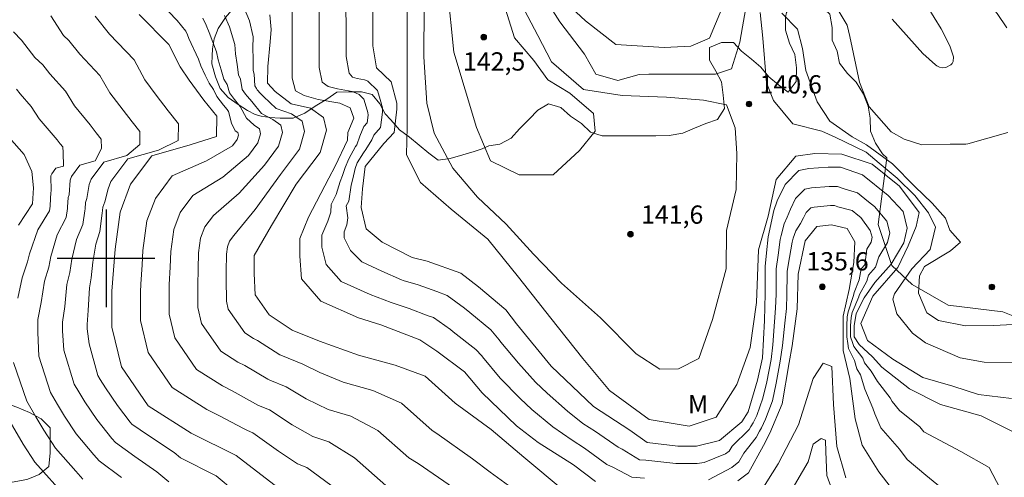
# Model space of a CAD drawing. Units: metres. Extents: x 287941 to 288456, y 1662709 to 1663274.
# Drawn here: x 288193 to 288274, y 1662882 to 1662920 of the extents above; entities that cross this region are included whole.
import ezdxf

# ---------------------------------------------------------------- set-up
doc = ezdxf.new("R2010")
doc.units = ezdxf.units.M
doc.header["$MEASUREMENT"] = 0
for name, color, linetype, lineweight, true_color in [('Curvas_Intermediarias', 7, 'Continuous', 9, 0x783c14), ('Curvas_Mestras', 7, 'Continuous', 20, 0x783c14), ('Pto_Cotado', 7, 'Continuous', 9, 0x783c14), ('Topon_Pto_Cotado', 7, 'Continuous', 9, 0x783c14), ('Topon_Vegetacao', 7, 'Continuous', 9, 0x00ff33), ('Vegetacao', 7, 'Orla8', 9, 0x00ff33)]:
    doc.layers.add(name, color=color, linetype=linetype, lineweight=lineweight, true_color=true_color)
doc.layers.add('Malha', color=7, linetype='Continuous')
doc.styles.add('Arial', font='arial.ttf', dxfattribs={"height": 1.5})
doc.styles.get("Standard").update_dxf_attribs({"font": 'arial.ttf'})
doc.linetypes.add('Orla8', pattern='A,6,-0.5,["V",Standard,S=1,R=0,X=-0.5,Y=-1],-0.5,6,-0.5,["V",Standard,S=1,R=0,X=-0.5,Y=-1],-0.5', length=14)

# ---------------------------------------------------------------- blocks, each defined once
blk = doc.blocks.new('Ponto_Cotado')
at = {"true_color": 0x783c14}
h = blk.add_hatch(color=36, dxfattribs=at)
h.dxf.hatch_style = 1
edge = h.paths.add_edge_path()
edge.add_arc((0, 0), 0.005, 0, 360)
at = {"layer": 'Pto_Cotado'}
blk.add_circle((0, 0), 0.005, dxfattribs=at)

msp = doc.modelspace()

# ---------------------------------------------------------------- linework, layer by layer
at = {"layer": 'Curvas_Intermediarias', "flags": 128}
for points, elevation in [([(288221.859, 1662922.526), (288221.886, 1662919.077), (288221.883, 1662917.43), (288222.178, 1662915.611), (288223.384, 1662914.465), (288223.851, 1662912.74), (288223.851, 1662912.223), (288223.613, 1662910.326), (288222.765, 1662909.418), (288221.257, 1662907.523), (288221.035, 1662905.705), (288220.923, 1662904.169), (288221.328, 1662902.428), (288222.643, 1662901.328), (288225.087, 1662900.086), (288226.341, 1662899.771), (288229.098, 1662898.795), (288230.539, 1662897.679), (288232.778, 1662895.779), (288233.654, 1662894.633), (288236.487, 1662891.164), (288239.978, 1662887.851), (288242.938, 1662885.918), (288244.379, 1662884.913), (288246.887, 1662884.595), (288248.408, 1662884.609), (288250.29, 1662885.076), (288252.142, 1662886.61), (288252.645, 1662887.424), (288253.417, 1662890.01), (288253.828, 1662891.844), (288253.989, 1662894.901), (288254.055, 1662897.096), (288254.058, 1662899.338), (288254.154, 1662900.466), (288254.281, 1662901.767), (288254.755, 1662903.914), (288255.038, 1662904.729), (288255.683, 1662906.045), (288256.814, 1662907.204), (288257.629, 1662907.359), (288259.213, 1662907.482), (288260.232, 1662907.481), (288262.034, 1662906.851), (288264.148, 1662905.155), (288265.369, 1662903.836), (288265.696, 1662902.471), (288265.428, 1662901.265), (288264.375, 1662899.526), (288263.04, 1662898.023), (288262.176, 1662896.754), (288261.5, 1662895.485), (288261.357, 1662894.482), (288261.356, 1662893.573), (288261.762, 1662892.945), (288262.843, 1662891.94), (288263.61, 1662891.077), (288265.88, 1662889.302), (288268.434, 1662888.028), (288271.756, 1662887.083), (288274.867, 1662885.541)], 139), ([(288233.47, 1662921.988), (288235.409, 1662918.285), (288236.519, 1662916.12), (288239.149, 1662913.843), (288242.331, 1662913.368), (288245.968, 1662913.221), (288248.978, 1662912.982), (288250.89, 1662912.587), (288251.577, 1662910.705), (288251.715, 1662908.588), (288251.679, 1662905.64), (288250.875, 1662902.287), (288250.855, 1662899.135), (288249.735, 1662894.982), (288248.602, 1662891.801), (288246.954, 1662890.942), (288245.402, 1662890.913), (288243.476, 1662892.17), (288240.548, 1662895.137), (288237.354, 1662897.98), (288235.038, 1662900.35), (288232.799, 1662902.8), (288230.467, 1662905.013), (288228.448, 1662907.384), (288226.915, 1662910.255), (288226.308, 1662912.718), (288226.047, 1662916.512), (288226.084, 1662920.651)], 141), ([(288238.041, 1662913.543), (288239.983, 1662911.883), (288240.106, 1662910.425), (288238.834, 1662908.843), (288236.652, 1662906.856), (288233.877, 1662906.86), (288231.511, 1662907.992), (288230.37, 1662910.737), (288228.53, 1662916.901), (288228.004, 1662922.06)], 142), ([(288250.471, 1662920.417), (288249.495, 1662918.067), (288247.958, 1662917.411), (288245.763, 1662917.289), (288241.812, 1662917.546), (288239.307, 1662919.478), (288236.238, 1662922.367)], 139), ([(288273.858, 1662918.896), (288273.068, 1662920.067), (288272.568, 1662920.657), (288271.827, 1662921.457), (288271.307, 1662921.848), (288270.689, 1662922.222)], 144), ([(288232.44, 1662921.411), (288233.501, 1662918.07), (288235.082, 1662916.233), (288236.224, 1662914.648), (288238.041, 1662913.543)], 142), ([(288273.959, 1662910.311), (288270.656, 1662909.398), (288270.499, 1662909.369), (288269.215, 1662909.371), (288266.895, 1662909.311), (288265.437, 1662909.768), (288264.372, 1662910.366), (288262.588, 1662912.438), (288261.791, 1662914.446), (288260.997, 1662918.194), (288260.764, 1662919.119), (288259.419, 1662921.41)], 143), ([(288264.459, 1662919.61), (288266.972, 1662916.81), (288268.013, 1662915.875), (288268.117, 1662915.794), (288268.348, 1662915.675), (288268.603, 1662915.621), (288268.857, 1662915.647), (288269.271, 1662915.856), (288269.391, 1662915.982), (288269.462, 1662916.14), (288269.496, 1662916.519), (288269.2, 1662917.435), (288268.476, 1662918.815), (288266.771, 1662921.635)], 144), ([(288218.433, 1662881.402), (288216.458, 1662882.861), (288215.706, 1662883.158), (288214.14, 1662884.19), (288212.035, 1662885.709), (288211.583, 1662885.892), (288211.255, 1662886.054), (288209.288, 1662887.092), (288208.262, 1662887.602), (288205.43, 1662889.413), (288203.447, 1662892.291), (288202.811, 1662894.901), (288202.814, 1662897.246), (288202.85, 1662897.896), (288202.95, 1662899.471), (288203.02, 1662900.66), (288203.35, 1662903.081), (288204.042, 1662904.923), (288205.427, 1662906.781), (288208.23, 1662907.993), (288210.367, 1662909.219), (288210.757, 1662909.739), (288210.861, 1662910.106), (288210.814, 1662910.313), (288210.598, 1662910.463), (288210.293, 1662911.096), (288210.045, 1662912.054), (288209.987, 1662912.119), (288209.92, 1662912.195), (288209.62, 1662912.571), (288209.069, 1662913.275), (288208.816, 1662913.836), (288208.453, 1662914.36), (288208.118, 1662915.034), (288207.77, 1662915.786), (288207.568, 1662916.325), (288206.793, 1662918.033), (288206.665, 1662918.34), (288206.536, 1662918.629), (288205.825, 1662919.493), (288204.411, 1662920.977)], 131), ([(288233.013, 1662881.371), (288231.501, 1662882.47), (288230.037, 1662883.573), (288227.117, 1662885.657), (288226.736, 1662885.889), (288224.226, 1662888.118), (288221.888, 1662889.156), (288219.455, 1662889.844), (288217.534, 1662890.645), (288216.139, 1662891.333), (288214.334, 1662892.063), (288214.252, 1662892.103), (288212.409, 1662893.266), (288212.094, 1662893.433), (288211.386, 1662893.886), (288210.022, 1662895.841), (288209.863, 1662896.494), (288209.864, 1662897.08), (288209.855, 1662897.757), (288209.853, 1662898.93), (288209.872, 1662900.344), (288209.955, 1662900.949), (288210.128, 1662901.41), (288210.481, 1662901.886), (288212.236, 1662904.022), (288214.291, 1662906.866), (288215.849, 1662908.945), (288216.265, 1662910.412), (288216.078, 1662911.24), (288215.213, 1662911.844), (288213.95, 1662912.286), (288212.902, 1662913.267), (288212.671, 1662913.528), (288212.401, 1662913.833), (288212.326, 1662913.927), (288212.189, 1662914.151), (288212.146, 1662915.113), (288212.059, 1662915.397), (288212.049, 1662916.334), (288212.032, 1662917.258), (288212.053, 1662918.157), (288211.765, 1662919.48), (288211.253, 1662920.71)], 134), ([(288215.269, 1662920.42), (288215.264, 1662917.175), (288215.261, 1662914.776), (288215.526, 1662913.741), (288216.231, 1662913.348), (288217.39, 1662913.032), (288219.177, 1662912.732), (288220.023, 1662912.354), (288220.304, 1662911.507), (288219.816, 1662910.332), (288219.8, 1662909.705), (288218.793, 1662907.559), (288218.259, 1662906.588), (288216.592, 1662903.367), (288215.884, 1662901.643), (288215.882, 1662900.185), (288216.036, 1662898.335), (288217.601, 1662896.483), (288220.687, 1662895.13), (288222.521, 1662894.547), (288225.717, 1662893.319), (288227.127, 1662892.392), (288229.382, 1662890.696), (288230.837, 1662888.969), (288233.655, 1662886.284), (288235.425, 1662884.917), (288238.338, 1662883.063), (288240.139, 1662881.696)], 136), ([(288217.471, 1662920.437), (288217.473, 1662919.083), (288217.471, 1662917.26), (288217.468, 1662915.661), (288217.728, 1662914.458), (288218.213, 1662914.102), (288218.986, 1662913.892), (288220.178, 1662913.692), (288220.516, 1662913.541), (288220.742, 1662913.44), (288221.143, 1662913.058), (288221.244, 1662912.686), (288221.475, 1662911.952), (288221.486, 1662911.746), (288221.407, 1662911.114), (288221.124, 1662910.811), (288220.799, 1662910.027), (288220.556, 1662909.317), (288220.452, 1662909.187), (288219.901, 1662908.159), (288219.604, 1662907.46), (288219.387, 1662906.802), (288219.184, 1662906.293), (288218.864, 1662905.234), (288218.447, 1662904.429), (288218.432, 1662903.781), (288218.171, 1662903.054), (288217.699, 1662901.905), (288217.697, 1662900.933), (288218.044, 1662899.495), (288219.282, 1662898.098), (288221.656, 1662897.035), (288223.376, 1662896.393), (288223.631, 1662896.295), (288224.848, 1662895.884), (288226.417, 1662895.296), (288226.844, 1662895.144), (288228.234, 1662894.175), (288228.473, 1662893.978), (288230.332, 1662892.527), (288230.806, 1662892.008), (288230.879, 1662891.918), (288232.326, 1662890.184), (288233.964, 1662888.516), (288234.915, 1662887.611), (288236.633, 1662886.19), (288238.217, 1662885.084), (288239.232, 1662884.432), (288241.072, 1662883.104), (288241.608, 1662882.855), (288243.119, 1662882.066), (288244.153, 1662881.986)], 137), ([(288273.631, 1662880.567), (288272.424, 1662882.851), (288270.097, 1662884.161), (288268.804, 1662884.845), (288267.065, 1662885.775), (288266.742, 1662886.188), (288265.055, 1662887.528), (288264.455, 1662888.275), (288264.296, 1662888.566), (288263.27, 1662889.906), (288262.736, 1662890.767), (288262.201, 1662891.439), (288262.056, 1662891.831), (288261.322, 1662892.776), (288261.217, 1662893.109), (288261.052, 1662893.573), (288261.053, 1662894.483), (288261.114, 1662895.164), (288261.182, 1662895.557), (288261.733, 1662896.854), (288261.762, 1662896.982), (288262.394, 1662898.138), (288262.511, 1662898.615), (288263.09, 1662899.268), (288263.382, 1662900.136), (288264.084, 1662901.295), (288264.263, 1662902.1), (288264.013, 1662903.064), (288263.022, 1662904.254), (288262.531, 1662904.648), (288261.613, 1662905.385), (288260.536, 1662905.714), (288259.988, 1662905.905), (288259.309, 1662905.906), (288257.846, 1662905.778), (288257.302, 1662905.674), (288256.548, 1662904.902), (288256.118, 1662904.024), (288255.85, 1662903.383), (288255.608, 1662902.839), (288255.348, 1662901.879), (288255.277, 1662901.554), (288255.102, 1662900.263), (288254.959, 1662899.144), (288254.955, 1662898.716), (288254.938, 1662897.07), (288254.903, 1662895.913), (288254.826, 1662894.792), (288254.681, 1662892.903), (288254.553, 1662891.714), (288254.18, 1662889.885), (288253.851, 1662888.547), (288253.363, 1662887.123), (288253.053, 1662886.531), (288252.869, 1662886.222), (288252.731, 1662885.963), (288251.355, 1662884.603), (288251.088, 1662884.194), (288250.8, 1662883.97), (288249.056, 1662883.259), (288248.461, 1662883.195), (288247.716, 1662883.181), (288246.885, 1662883.176), (288246.733, 1662883.176), (288244.266, 1662883.449), (288243.749, 1662883.489), (288242.323, 1662884.352), (288242.005, 1662884.511), (288240.126, 1662885.801), (288239.098, 1662886.467), (288237.84, 1662887.462), (288236.175, 1662888.938), (288235.225, 1662889.84), (288233.814, 1662891.4), (288232.377, 1662893.141), (288232.23, 1662893.321), (288231.555, 1662894.153), (288229.818, 1662895.563), (288229.387, 1662895.927), (288227.971, 1662896.97), (288227.116, 1662897.272), (288225.594, 1662897.827), (288224.359, 1662898.191), (288224.232, 1662898.24), (288222.624, 1662898.94), (288220.962, 1662899.713), (288220.051, 1662900.656), (288219.512, 1662901.68), (288219.513, 1662902.166), (288219.749, 1662902.741), (288219.827, 1662903.333), (288219.685, 1662904.299), (288219.893, 1662904.701), (288220.109, 1662905.999), (288220.244, 1662906.521), (288220.414, 1662907.361), (288220.579, 1662907.841), (288221.103, 1662908.668), (288221.311, 1662908.929), (288221.782, 1662909.723), (288221.945, 1662910.114), (288222.51, 1662910.72), (288222.669, 1662911.984), (288222.663, 1662912.346), (288222.466, 1662913.017), (288222.264, 1662913.762), (288221.46, 1662914.526), (288221.347, 1662914.576), (288221.178, 1662914.652), (288220.582, 1662914.752), (288220.196, 1662914.857), (288219.931, 1662915.174), (288219.676, 1662916.546), (288219.677, 1662917.345), (288219.679, 1662919.08), (288219.673, 1662920.453)], 138), ([(288195.464, 1662919.879), (288196.521, 1662918.275), (288196.955, 1662917.868), (288197.838, 1662916.747), (288199.496, 1662914.998), (288200.298, 1662913.579), (288201.396, 1662912.164), (288202.128, 1662911.194), (288202.767, 1662910.393), (288202.775, 1662909.344), (288201.704, 1662908.441), (288199.813, 1662907.899), (288198.776, 1662906.508), (288198.604, 1662906.051), (288198.428, 1662904.919), (288198.306, 1662904.593), (288198.28, 1662904.066), (288198.257, 1662903.896), (288198.103, 1662902.77), (288197.574, 1662901.549), (288197.182, 1662899.925), (288197.04, 1662898.846), (288196.794, 1662897.86), (288196.61, 1662896.056), (288196.419, 1662894.778), (288196.418, 1662894.07), (288196.546, 1662892.479), (288197.374, 1662889.697), (288197.753, 1662889.052), (288198.267, 1662888.233), (288199.236, 1662886.779), (288200.477, 1662885.236), (288200.772, 1662884.91), (288202.369, 1662883.755), (288204.174, 1662882.512), (288205.136, 1662881.676)], 128), ([(288210.523, 1662880.923), (288209.018, 1662882.181), (288206.11, 1662883.643), (288205.579, 1662884.085), (288203.471, 1662885.478), (288202.109, 1662886.416), (288201.961, 1662886.579), (288200.932, 1662887.945), (288199.953, 1662889.392), (288199.504, 1662890.08), (288199.315, 1662890.402), (288198.611, 1662892.982), (288198.439, 1662894.22), (288198.44, 1662894.574), (288198.536, 1662895.716), (288198.629, 1662897.581), (288198.778, 1662898.41), (288198.908, 1662899.695), (288199.155, 1662901.157), (288199.479, 1662902.201), (288199.683, 1662903.701), (288199.714, 1662903.929), (288199.727, 1662904.192), (288199.89, 1662904.627), (288200.166, 1662905.692), (288200.395, 1662906.301), (288201.777, 1662908.155), (288204.299, 1662908.879), (288205.917, 1662909.673), (288205.93, 1662911.021), (288205.079, 1662912.089), (288204.102, 1662913.382), (288203.185, 1662914.647), (288202.315, 1662916.274), (288200.281, 1662918.373), (288199.104, 1662919.867)], 129), ([(288222.945, 1662881.383), (288220.364, 1662883.641), (288218.268, 1662884.959), (288216.955, 1662885.387), (288215.271, 1662886.342), (288213.403, 1662887.584), (288212.5, 1662887.949), (288212.254, 1662888.071), (288210.328, 1662889.15), (288209.54, 1662889.546), (288207.416, 1662890.904), (288205.639, 1662893.474), (288205.162, 1662895.432), (288205.164, 1662897.191), (288205.185, 1662897.849), (288205.251, 1662899.291), (288205.304, 1662900.555), (288205.551, 1662902.37), (288206.071, 1662903.752), (288207.111, 1662905.149), (288209.565, 1662906.669), (288211.675, 1662908.434), (288212.454, 1662909.474), (288212.662, 1662910.208), (288212.569, 1662910.622), (288212.136, 1662910.923), (288211.512, 1662911.492), (288210.997, 1662912.458), (288210.882, 1662912.588), (288210.747, 1662912.741), (288210.522, 1662913.023), (288210.109, 1662913.567), (288209.926, 1662914.262), (288209.655, 1662914.705), (288209.429, 1662915.467), (288209.191, 1662916.277), (288209.063, 1662916.936), (288208.45, 1662918.515), (288208.194, 1662919.13), (288207.938, 1662919.707)], 132), ([(288209.723, 1662919.92), (288210.108, 1662918.997), (288210.558, 1662917.546), (288210.611, 1662916.767), (288210.739, 1662915.9), (288210.857, 1662915.051), (288211.036, 1662914.688), (288211.149, 1662913.859), (288211.424, 1662913.475), (288211.574, 1662913.287), (288211.777, 1662913.058), (288211.949, 1662912.863), (288212.731, 1662911.889), (288213.675, 1662911.384), (288214.323, 1662910.931), (288214.463, 1662910.31), (288214.151, 1662909.21), (288212.983, 1662907.65), (288210.9, 1662905.345), (288208.796, 1662903.518), (288208.099, 1662902.581), (288207.753, 1662901.66), (288207.588, 1662900.449), (288207.552, 1662899.11), (288207.52, 1662897.803), (288207.514, 1662897.135), (288207.513, 1662895.963), (288207.83, 1662894.658), (288209.401, 1662892.395), (288210.817, 1662891.49), (288211.369, 1662891.208), (288213.253, 1662890.087), (288213.417, 1662890.006), (288214.771, 1662889.458), (288216.402, 1662888.493), (288218.205, 1662887.616), (288220.078, 1662887.057), (288222.295, 1662885.879), (288224.84, 1662883.636), (288225.602, 1662883.172), (288228.483, 1662881.188)], 133), ([(288253.644, 1662920.154), (288253.861, 1662918.053), (288254.169, 1662914.384), (288254.741, 1662912.951), (288256.319, 1662911.023), (288258.701, 1662910.424), (288259.782, 1662909.952), (288262.32, 1662908.71), (288263.401, 1662907.799), (288264.872, 1662906.589), (288266.328, 1662905.145), (288267.455, 1662903.748), (288268.018, 1662902.571), (288267.592, 1662900.722), (288266.084, 1662899.156), (288264.655, 1662897.089), (288264.513, 1662896.666), (288264.856, 1662895.442), (288266.139, 1662893.873), (288267.204, 1662893.087), (288270.04, 1662891.844), (288272.015, 1662891.481), (288275.307, 1662891.476)], 141), ([(288275.453, 1662894.643), (288272.772, 1662894.49), (288270.467, 1662894.478), (288268.273, 1662894.904), (288267.318, 1662895.533), (288266.615, 1662897.149), (288266.711, 1662898.575), (288267.104, 1662899.327), (288269.254, 1662900.61), (288270.054, 1662901.33), (288269.194, 1662902.319), (288268.834, 1662903.291), (288267.739, 1662904.516), (288266.33, 1662905.897), (288264.498, 1662907.75), (288262.368, 1662909.321), (288261.178, 1662909.966), (288259.345, 1662911.254), (288258.313, 1662912.839), (288257.376, 1662915.411), (288257.112, 1662917.215), (288256.707, 1662918.799), (288255.408, 1662920.102)], 142), ([(288192.403, 1662918.585), (288193.076, 1662917.899), (288194.155, 1662916.479), (288194.806, 1662915.868), (288195.394, 1662915.121), (288196.676, 1662913.721), (288197.41, 1662912.512), (288198.69, 1662910.945), (288199.178, 1662910.299), (288199.604, 1662909.765), (288199.633, 1662909.014), (288199.109, 1662908.004), (288197.848, 1662907.642), (288197.157, 1662906.715), (288197.042, 1662906.41), (288196.966, 1662905.211), (288196.885, 1662904.994), (288196.846, 1662904.204), (288196.83, 1662904.09), (288196.728, 1662903.34), (288195.993, 1662901.941), (288195.456, 1662900.156), (288195.301, 1662899.282), (288194.958, 1662898.139), (288194.684, 1662896.397), (288194.399, 1662894.982), (288194.397, 1662893.92), (288194.481, 1662891.976), (288195.434, 1662888.992), (288196.002, 1662888.025), (288196.582, 1662887.074), (288197.541, 1662885.613), (288198.994, 1662883.894), (288199.436, 1662883.405), (288201.268, 1662882.033)], 127), ([(288192.758, 1662896.737), (288193.123, 1662898.418), (288193.562, 1662899.719), (288193.73, 1662900.387), (288194.411, 1662902.333), (288195.353, 1662903.909), (288195.404, 1662904.284), (288195.412, 1662904.341), (288195.463, 1662905.395), (288195.504, 1662905.503), (288195.48, 1662906.769), (288195.538, 1662906.922), (288195.883, 1662907.385), (288196.514, 1662907.566), (288196.492, 1662908.684), (288196.441, 1662909.137), (288196.228, 1662909.404), (288195.984, 1662909.727), (288194.522, 1662911.445), (288193.856, 1662912.445), (288192.951, 1662913.494), (288192.657, 1662913.868)], 126), ([(288249.41, 1662881.835), (288251.31, 1662882.864), (288251.885, 1662883.312), (288252.3, 1662884.031), (288253.32, 1662885.317), (288253.596, 1662885.835), (288253.748, 1662886.102), (288254.081, 1662886.821), (288254.651, 1662888.309), (288254.943, 1662889.761), (288255.279, 1662891.585), (288255.477, 1662892.861), (288255.664, 1662894.682), (288255.786, 1662895.887), (288255.82, 1662897.044), (288255.854, 1662898.715), (288255.86, 1662898.951), (288256.049, 1662900.06), (288256.273, 1662901.341), (288256.342, 1662901.66), (288256.57, 1662902.262), (288256.946, 1662902.851), (288257.198, 1662903.32), (288257.413, 1662903.758), (288257.79, 1662904.144), (288258.062, 1662904.196), (288259.405, 1662904.33), (288259.745, 1662904.33), (288260.019, 1662904.234), (288261.192, 1662903.92), (288261.651, 1662903.551), (288261.896, 1662903.354), (288262.658, 1662902.292), (288262.829, 1662901.728), (288262.74, 1662901.326), (288262.389, 1662900.746), (288262.211, 1662899.465), (288261.921, 1662899.139), (288261.747, 1662898.252), (288261.349, 1662897.21), (288261.291, 1662896.953), (288260.864, 1662895.628), (288260.78, 1662895.211), (288260.749, 1662894.483), (288260.748, 1662893.574), (288260.83, 1662893.028), (288260.882, 1662892.606), (288261.37, 1662891.628), (288261.56, 1662890.937), (288261.862, 1662890.457), (288262.23, 1662889.284), (288262.867, 1662887.71), (288263.03, 1662887.248), (288263.534, 1662886.101), (288265.051, 1662884.348), (288265.697, 1662883.523), (288267.224, 1662882.217), (288268.437, 1662881.24)], 137), ([(288251.819, 1662881.757), (288252.683, 1662882.43), (288253.909, 1662884.67), (288254.443, 1662885.673), (288255.45, 1662888.07), (288256.004, 1662891.456), (288256.273, 1662892.819), (288256.669, 1662895.86), (288256.752, 1662898.713), (288257.336, 1662901.44), (288258.278, 1662902.615), (288259.501, 1662902.754), (288260.771, 1662902.454), (288261.396, 1662901.356), (288261.331, 1662899.663), (288260.936, 1662897.437), (288260.447, 1662895.259), (288260.442, 1662892.437), (288260.988, 1662890.147), (288261.437, 1662886.854), (288262.014, 1662884.674), (288263.359, 1662882.508), (288265.644, 1662879.589)], 136), ([(288198.1, 1662881.899), (288197.51, 1662882.551), (288195.845, 1662884.448), (288194.896, 1662885.916), (288194.251, 1662886.997), (288193.494, 1662888.287), (288192.416, 1662891.473)], 126), ([(288259.929, 1662879.967), (288259.101, 1662882.194), (288259.01, 1662884.138), (288258.996, 1662885.095), (288258.635, 1662885.236), (288257.976, 1662884.767), (288257.566, 1662883.31), (288255.995, 1662880.615)], 134)]:
    msp.add_lwpolyline(points, dxfattribs=dict(at, elevation=elevation))
at = {"layer": 'Curvas_Mestras', "flags": 128}
for points, elevation in [([(288252.608, 1662921.345), (288252.197, 1662918.994), (288251.96, 1662917.724), (288251.283, 1662915.546), (288249.981, 1662915.093), (288246.986, 1662915.098), (288244.509, 1662915.101), (288243.71, 1662915.087), (288241.953, 1662914.588), (288240.151, 1662915.108), (288239.228, 1662916.756), (288237.21, 1662919.408), (288235.004, 1662922.892)], 140), ([(288224.703, 1662922.437), (288224.699, 1662919.192), (288224.693, 1662915.648), (288224.686, 1662910.773), (288224.636, 1662908.484), (288225.777, 1662906.209), (288228.298, 1662904.041), (288231.304, 1662901.576), (288233.824, 1662898.468), (288236.484, 1662895.093), (288239.097, 1662891.797), (288241.288, 1662889.175), (288244.545, 1662886.787), (288247.806, 1662886.249), (288250.017, 1662886.983), (288251.73, 1662889.661), (288252.817, 1662892.701), (288253.324, 1662896.385), (288253.503, 1662900.696), (288254.306, 1662903.47), (288254.953, 1662906.479), (288256.556, 1662908.374), (288258.124, 1662908.591), (288260.334, 1662908.54), (288262.81, 1662907.721), (288265.065, 1662905.915), (288266.678, 1662903.768), (288266.441, 1662902.609), (288265.78, 1662901.042), (288264.915, 1662899.256), (288262.889, 1662896.891), (288261.882, 1662894.667), (288262.429, 1662893.255), (288264.512, 1662891.731), (288266.971, 1662890.222), (288269.447, 1662889.513), (288271.531, 1662888.836), (288274.243, 1662888.518)], 140), ([(288202.724, 1662920), (288205.135, 1662917.55), (288206.073, 1662915.714), (288206.808, 1662914.6), (288208.029, 1662912.984), (288209.093, 1662911.649), (288209.059, 1662910.003), (288206.895, 1662909.317), (288203.742, 1662908.412), (288202.014, 1662906.094), (288201.148, 1662903.791), (288200.736, 1662900.766), (288200.464, 1662897.301), (288200.46, 1662894.37), (288201.255, 1662891.107), (288203.445, 1662887.922), (288206.985, 1662885.659), (288210.666, 1662883.835), (288214.456, 1662880.929)], 130), ([(288237.557, 1662880.933), (288234.253, 1662883.697), (288231.591, 1662885.959), (288228.631, 1662888.142), (288226.158, 1662890.356), (288223.697, 1662891.254), (288220.704, 1662892.073), (288217.508, 1662893.207), (288215.251, 1662894.12), (288213.372, 1662895.377), (288212.214, 1662897.025), (288212.154, 1662898.749), (288212.156, 1662900.239), (288213.571, 1662902.698), (288215.598, 1662906.081), (288217.546, 1662908.681), (288218.066, 1662910.514), (288217.833, 1662911.55), (288216.752, 1662912.304), (288215.169, 1662912.682), (288213.854, 1662913.672), (288213.228, 1662914.378), (288213.261, 1662915.742), (288213.452, 1662917.749), (288213.548, 1662918.768), (288213.423, 1662919.962)], 135), ([(288192.83, 1662902.724), (288193.977, 1662904.479), (288194.042, 1662905.795), (288193.919, 1662907.128), (288193.278, 1662908.509), (288191.634, 1662910.377)], 125), ([(288260.668, 1662881.996), (288259.919, 1662884.584), (288259.658, 1662888.033), (288259.505, 1662891.138), (288258.8, 1662891.421), (288257.983, 1662890.152), (288256.77, 1662886.36), (288255.119, 1662883.164), (288253.579, 1662880.721)], 135), ([(288196.763, 1662880.393), (288194.15, 1662883.282), (288193.211, 1662884.757), (288191.554, 1662887.582)], 125)]:
    msp.add_lwpolyline(points, dxfattribs=dict(at, elevation=elevation))
at = {"layer": 'Malha', "flags": 128}
for points in [[(288200, 1662904), (288200, 1662896)], [(288204, 1662900), (288196, 1662900)]]:
    msp.add_lwpolyline(points, dxfattribs=at)
at = {"layer": 'Vegetacao', "flags": 128}
msp.add_lwpolyline([(287957.898, 1662859.391), (287958.387, 1662858.985), (287959.125, 1662858.212), (287959.73, 1662857.351), (287960.291, 1662856.501), (287960.697, 1662855.553), (287961.004, 1662854.604), (287961.532, 1662853.689), (287962.248, 1662852.938), (287963.106, 1662852.264), (287963.932, 1662851.69), (287964.979, 1662851.148), (287965.849, 1662850.585), (287966.608, 1662849.845), (287967.589, 1662849.612), (287968.183, 1662848.729), (287969.086, 1662848.309), (287970.056, 1662848.153), (287971.038, 1662848.383), (287972.085, 1662848.404), (287973.121, 1662848.292), (287974.002, 1662847.717), (287974.773, 1662847.055), (287975.477, 1662846.514), (287976.425, 1662846.237), (287977.439, 1662846.202), (287978.475, 1662846.311), (287979.369, 1662846.761), (287979.954, 1662847.576), (287980.198, 1662848.612), (287980.531, 1662849.582), (287981.611, 1662849.801), (287982.625, 1662849.799), (287983.661, 1662849.456), (287984.586, 1662848.826), (287985.423, 1662848.241), (287985.94, 1662847.391), (287986.688, 1662846.684), (287987.669, 1662846.462), (287988.252, 1662845.635), (287989.122, 1662845.126), (287990.159, 1662845.301), (287990.975, 1662845.939), (287991.627, 1662846.765), (287991.772, 1662847.801), (287991.84, 1662848.892), (287992.304, 1662849.818), (287993.307, 1662849.915), (287994.332, 1662849.682), (287995.324, 1662849.427), (287996.282, 1662848.919), (287997.174, 1662848.377), (287998.121, 1662847.88), (287999.147, 1662847.878), (287999.797, 1662847.966), (288000.845, 1662848.372), (288001.848, 1662848.657), (288002.796, 1662848.259), (288003.379, 1662847.266), (288003.73, 1662846.295), (288004.114, 1662845.369), (288004.775, 1662844.53), (288005.457, 1662843.724), (288005.885, 1662842.764), (288006.667, 1662842.025), (288007.647, 1662841.538), (288008.539, 1662841.03), (288009.542, 1662840.896), (288010.623, 1662840.894), (288011.615, 1662841.058), (288012.662, 1662841.156), (288013.644, 1662841.706), (288014.175, 1662842.587), (288014.43, 1662843.601), (288014.464, 1662844.659), (288014.466, 1662845.695), (288014.699, 1662846.676), (288015.78, 1662846.895), (288016.948, 1662846.904), (288017.874, 1662846.847), (288018.854, 1662846.493), (288019.78, 1662846.117), (288020.849, 1662845.994), (288021.896, 1662845.959), (288022.965, 1662845.914), (288023.98, 1662846.199), (288024.928, 1662846.539), (288025.932, 1662846.538), (288026.923, 1662846.338), (288027.86, 1662845.84), (288028.719, 1662845.211), (288029.202, 1662844.328), (288029.796, 1662843.545), (288029.85, 1662842.442), (288029.848, 1662841.428), (288030.409, 1662840.578), (288031.456, 1662840.533), (288032.152, 1662841.292), (288032.209, 1662842.395), (288032.144, 1662843.398), (288032.146, 1662844.434), (288032.456, 1662845.337), (288033.459, 1662845.512), (288034.374, 1662845.82), (288034.464, 1662846.911), (288034.091, 1662847.959), (288033.707, 1662848.962), (288033.664, 1662849.988), (288033.765, 1662851.035), (288034.13, 1662851.629), (288035.111, 1662851.926), (288036.158, 1662851.924), (288037.15, 1662851.68), (288037.568, 1662850.764), (288037.842, 1662849.728), (288037.862, 1662848.537), (288037.761, 1662847.413), (288037.693, 1662846.377), (288037.692, 1662845.319), (288037.69, 1662844.238), (288038.13, 1662843.323), (288039.044, 1662842.671), (288040.046, 1662842.383), (288040.607, 1662841.467), (288041.378, 1662840.827), (288042.469, 1662840.527), (288043.461, 1662840.339), (288044.452, 1662840.128), (288045.511, 1662840.104), (288046.712, 1662840.102), (288047.032, 1662840.113), (288048.102, 1662840.365), (288049.094, 1662840.749), (288050.054, 1662841.1), (288051.079, 1662841.418), (288052.127, 1662841.582), (288053.196, 1662841.581), (288054.199, 1662841.568), (288055.202, 1662841.423), (288056.238, 1662841.212), (288057.23, 1662841.046), (288058.376, 1662840.912), (288059.39, 1662840.833), (288060.393, 1662840.831), (288061.419, 1662840.83), (288062.488, 1662840.939), (288063.525, 1662841.191), (288064.561, 1662841.332), (288065.564, 1662841.507), (288066.007, 1662842.446), (288066.008, 1662843.56), (288066.01, 1662844.508), (288066.32, 1662845.4), (288066.773, 1662846.392), (288067.491, 1662847.118), (288068.307, 1662847.381), (288069.024, 1662847.909), (288069.433, 1662848.846), (288069.534, 1662849.882), (288069.536, 1662850.929), (288069.515, 1662851.976), (288069.252, 1662853.046), (288069.055, 1662854.071), (288068.903, 1662855.152), (288068.573, 1662856.134), (288068.09, 1662857.038), (288067.694, 1662857.987), (288067.597, 1662859.012), (288067.598, 1662860.004), (288067.599, 1662860.985), (288067.601, 1662861.966), (288067.547, 1662862.937), (288067.516, 1662863.973), (288067.518, 1662865.192), (288067.519, 1662866.259), (288067.521, 1662867.221), (288067.687, 1662868.257), (288068.163, 1662869.205), (288068.451, 1662870.141), (288068.783, 1662871.254), (288069.104, 1662872.213), (288069.458, 1662873.149), (288069.791, 1662874.185), (288070.343, 1662875.11), (288070.819, 1662876.046), (288071.128, 1662876.74), (288071.427, 1662877.688), (288071.815, 1662878.69), (288072.114, 1662879.66), (288072.468, 1662880.585), (288073.031, 1662881.456), (288073.496, 1662882.359), (288073.971, 1662883.24), (288074.369, 1662884.22), (288074.779, 1662885.267), (288075.133, 1662886.248), (288075.564, 1662887.25), (288076.183, 1662888.153), (288076.813, 1662888.99), (288077.563, 1662889.617), (288078.599, 1662889.616), (288079.647, 1662889.603), (288080.616, 1662889.271), (288081.53, 1662888.796), (288082.533, 1662888.563), (288083.337, 1662887.933), (288084.185, 1662887.425), (288085.133, 1662887.137), (288086.18, 1662886.959), (288087.171, 1662886.748), (288088.252, 1662886.658), (288089.288, 1662886.535), (288090.302, 1662886.512), (288091.294, 1662886.51), (288092.264, 1662886.509), (288093.267, 1662886.474), (288094.27, 1662886.462), (288095.273, 1662886.46), (288096.265, 1662886.459), (288097.301, 1662886.468), (288098.283, 1662886.797), (288098.923, 1662887.359), (288099.454, 1662888.372), (288099.775, 1662889.331), (288100.03, 1662890.311), (288100.252, 1662891.336), (288100.43, 1662892.383), (288100.597, 1662893.298), (288100.764, 1662894.356), (288100.798, 1662895.447), (288100.778, 1662896.638), (288100.515, 1662897.641), (288100.086, 1662898.612), (288099.514, 1662899.439), (288098.854, 1662900.223), (288097.929, 1662900.754), (288097.236, 1662901.526), (288096.697, 1662902.42), (288096.059, 1662903.314), (288095.465, 1662904.252), (288094.992, 1662905.233), (288094.696, 1662906.325), (288094.367, 1662907.329), (288093.939, 1662908.278), (288093.312, 1662909.182), (288092.574, 1662910.01), (288092.102, 1662910.981), (288091.872, 1662911.951), (288091.52, 1662912.9), (288091.246, 1662913.926), (288091.138, 1662915.006), (288091.106, 1662916.031), (288091.086, 1662916.99), (288091.087, 1662917.993), (288091.1, 1662919.052), (288091.322, 1662920.032), (288091.863, 1662920.748), (288092.558, 1662921.386), (288093.242, 1662921.87), (288093.299, 1662922.907), (288093.301, 1662923.91), (288093.302, 1662924.924), (288092.642, 1662925.685), (288091.882, 1662926.436), (288090.902, 1662926.812), (288089.888, 1662926.946), (288088.907, 1662927.223), (288087.927, 1662927.555), (288086.935, 1662927.877), (288085.965, 1662928.165), (288084.963, 1662928.53), (288083.971, 1662928.95), (288083.079, 1662929.415), (288082.375, 1662930.154), (288082.342, 1662930.551), (288083.137, 1662931.178), (288084.195, 1662931.199), (288084.349, 1662931.199), (288085.43, 1662931.131), (288086.477, 1662931.074), (288087.502, 1662930.852), (288088.482, 1662930.641), (288089.496, 1662930.64), (288090.522, 1662930.616), (288091.569, 1662930.615), (288092.539, 1662930.481), (288093.508, 1662930.171), (288094.467, 1662929.795), (288095.458, 1662929.44), (288096.35, 1662928.899), (288097.276, 1662928.512), (288098.036, 1662927.86), (288098.861, 1662927.231), (288099.82, 1662926.81), (288100.845, 1662926.698), (288101.56, 1662925.871), (288102.209, 1662925.043), (288102.847, 1662924.204), (288103.419, 1662923.31), (288104.046, 1662922.395), (288104.629, 1662921.501), (288105.157, 1662920.618), (288105.883, 1662919.912), (288106.709, 1662919.271), (288107.568, 1662918.718), (288108.593, 1662918.166), (288109.363, 1662917.426), (288110.023, 1662916.565), (288110.827, 1662915.792), (288111.608, 1662915.13), (288112.445, 1662914.5), (288113.315, 1662913.882), (288114.285, 1662913.406), (288115.221, 1662913.019), (288116.179, 1662912.599), (288117.16, 1662912.244), (288118.174, 1662912.144), (288119.331, 1662912.142), (288120.346, 1662912.163), (288121.316, 1662912.448), (288122.232, 1662912.898), (288123.203, 1662913.382), (288124.151, 1662913.866), (288124.858, 1662914.614), (288125.752, 1662915.362), (288126.678, 1662915.747), (288127.363, 1662916.429), (288128.246, 1662916.979), (288129.106, 1662917.507), (288129.901, 1662918.156), (288130.905, 1662918.485), (288131.853, 1662918.826), (288132.813, 1662919.243), (288133.761, 1662919.661), (288134.787, 1662919.968), (288135.78, 1662920.341), (288136.838, 1662920.494), (288137.852, 1662920.36), (288138.667, 1662919.775), (288139.371, 1662919.035), (288139.954, 1662918.196), (288140.449, 1662917.303), (288141.098, 1662916.486), (288141.725, 1662915.636), (288142.341, 1662914.775), (288142.88, 1662913.816), (288143.253, 1662912.856), (288143.55, 1662911.83), (288143.713, 1662910.805), (288143.679, 1662909.78), (288143.17, 1662908.822), (288142.673, 1662907.863), (288142.164, 1662906.839), (288141.865, 1662905.88), (288141.709, 1662904.877), (288141.542, 1662903.797), (288141.254, 1662902.828), (288140.856, 1662901.88), (288140.447, 1662900.801), (288140.059, 1662899.798), (288139.507, 1662898.884), (288138.877, 1662898.102), (288138.071, 1662897.255), (288137.331, 1662896.374), (288136.988, 1662895.415), (288137.086, 1662894.412), (288137.79, 1662893.661), (288138.815, 1662893.583), (288139.819, 1662893.581), (288140.877, 1662893.58), (288141.88, 1662893.578), (288142.772, 1662893.003), (288143.702, 1662891.838), (288144.329, 1662891.022), (288145.061, 1662890.195), (288145.6, 1662889.466), (288146.282, 1662888.517), (288146.865, 1662887.612), (288147.437, 1662886.752), (288148.097, 1662886.078), (288149.21, 1662885.603), (288150.257, 1662885.403), (288151.249, 1662885.368), (288152.329, 1662885.675), (288153.223, 1662886.137), (288154.315, 1662886.444), (288155.616, 1662886.629), (288156.707, 1662886.738), (288157.766, 1662887.001), (288158.814, 1662887.319), (288159.839, 1662887.516), (288160.799, 1662887.768), (288161.879, 1662887.612), (288162.528, 1662886.84), (288163.177, 1662886.056), (288163.97, 1662885.415), (288164.465, 1662884.533), (288165.412, 1662884.101), (288166.492, 1662884.111), (288167.21, 1662884.76), (288167.365, 1662885.719), (288167.367, 1662886.744), (288167.369, 1662887.824), (288167.403, 1662888.828), (288168.088, 1662889.576), (288169.136, 1662890.06), (288170.007, 1662890.587), (288170.901, 1662890.895), (288171.937, 1662890.915), (288172.94, 1662890.914), (288173.987, 1662890.846), (288175.023, 1662890.536), (288176.004, 1662890.402), (288176.963, 1662890.224), (288177.965, 1662890.068), (288179.078, 1662889.758), (288180.026, 1662889.272), (288180.785, 1662888.719), (288181.667, 1662888.266), (288182.526, 1662887.725), (288183.396, 1662887.106), (288184.354, 1662886.465), (288185.113, 1662885.825), (288185.961, 1662885.129), (288186.875, 1662884.455), (288187.679, 1662883.76), (288188.471, 1662883.086), (288189.352, 1662882.5), (288190.189, 1662881.948), (288191.159, 1662881.627), (288192.162, 1662881.636), (288193.199, 1662881.811), (288193.574, 1662881.91), (288194.522, 1662882.272), (288195.317, 1662882.933), (288195.418, 1662884.057), (288195.419, 1662885.082), (288195.421, 1662886.118), (288194.683, 1662886.836), (288193.714, 1662887.377), (288192.689, 1662887.798), (288191.687, 1662888.152), (288190.951, 1662888.445), (288189.914, 1662888.446), (288189.187, 1662888.458), (288187.971, 1662888.776), (288186.931, 1662889.059), (288186.765, 1662889.115), (288185.774, 1662889.513), (288184.904, 1662890.044), (288184.111, 1662890.728), (288183.142, 1662891.049), (288182.316, 1662891.624), (288181.908, 1662891.812), (288180.883, 1662892.001), (288179.792, 1662892.333), (288178.967, 1662892.996), (288178.207, 1662893.846), (288177.624, 1662894.695), (288176.821, 1662895.435), (288176.26, 1662896.318), (288175.555, 1662897.057), (288174.752, 1662897.797), (288174.312, 1662898.768), (288174.281, 1662899.837), (288174.282, 1662900.851), (288174.306, 1662901.899), (288174.372, 1662902.141), (288174.98, 1662902.945), (288175.94, 1662903.373), (288176.965, 1662903.791), (288177.881, 1662904.23), (288178.577, 1662905.034), (288179.503, 1662905.396), (288180.65, 1662905.395), (288181.686, 1662905.393), (288182.678, 1662905.414), (288183.572, 1662906.008), (288184.322, 1662906.712), (288184.555, 1662907.715), (288184.138, 1662908.707), (288183.379, 1662909.491), (288182.586, 1662910.187), (288181.782, 1662910.872), (288180.99, 1662911.556), (288180.153, 1662912.131), (288179.194, 1662912.485), (288178.202, 1662912.497), (288177.166, 1662912.499), (288176.196, 1662912.5), (288175.226, 1662912.502), (288174.333, 1662912.503), (288173.319, 1662912.505), (288172.282, 1662912.506), (288171.257, 1662912.508), (288170.32, 1662912.487), (288169.284, 1662912.489), (288168.27, 1662912.644), (288167.676, 1662913.461), (288167.843, 1662914.508), (288168.131, 1662915.533), (288168.596, 1662916.524), (288168.994, 1662917.45), (288169.645, 1662918.187), (288170.484, 1662918.737), (288171.366, 1662919.166), (288172.205, 1662919.495), (288173.197, 1662919.615), (288174.123, 1662919.613), (288175.071, 1662919.612), (288176.108, 1662920.04), (288176.626, 1662920.37), (288177.047, 1662921.34), (288177.269, 1662922.376), (288177.689, 1662923.312), (288178.109, 1662924.237), (288178.618, 1662925.284), (288179.127, 1662926.33), (288179.525, 1662927.355), (288179.626, 1662928.446), (288179.44, 1662929.251), (288179.055, 1662930.222), (288178.594, 1662931.148), (288177.823, 1662931.888), (288177.053, 1662932.661), (288176.337, 1662933.39), (288175.6, 1662934.096), (288174.851, 1662934.692), (288174.213, 1662935.465), (288173.718, 1662936.337), (288173.51, 1662937.318), (288173.589, 1662938.365), (288174.163, 1662939.202), (288174.66, 1662939.609), (288175.619, 1662939.983), (288176.611, 1662939.992), (288177.559, 1662939.991), (288178.585, 1662939.967), (288179.379, 1662940.131), (288178.961, 1662941.102), (288178.533, 1662942.128), (288178.104, 1662943.143), (288177.885, 1662944.146), (288178.03, 1662945.138), (288178.263, 1662946.108), (288178.694, 1662947.077), (288178.916, 1662948.036), (288179.094, 1662949.028), (288179.393, 1662950.019), (288179.604, 1662951.055), (288179.76, 1662952.058), (288179.894, 1662953.083), (288179.929, 1662954.163), (288179.224, 1662954.936), (288178.31, 1662955.478), (288177.473, 1662956.118), (288176.636, 1662956.759), (288176.274, 1662957.696), (288176.265, 1662958.744), (288176.365, 1662959.802), (288176.786, 1662960.738), (288177.272, 1662961.641), (288176.269, 1662961.896), (288175.675, 1662962.746), (288175.092, 1662963.541), (288174.509, 1662964.401), (288173.926, 1662965.229), (288173.387, 1662966.145), (288173.224, 1662967.148), (288173.666, 1662968.239), (288174.263, 1662969.076), (288175.035, 1662969.692), (288175.709, 1662970.562), (288175.865, 1662971.553), (288175.91, 1662972.512), (288175.956, 1662973.56), (288175.957, 1662974.574), (288175.606, 1662975.588), (288176.049, 1662976.536), (288176.92, 1662977.042), (288178.012, 1662977.591), (288178.807, 1662978.24), (288179.558, 1662978.956), (288180.297, 1662979.649), (288181.323, 1662979.923), (288182.348, 1662980.197), (288183.198, 1662980.582), (288183.926, 1662980.989), (288184.996, 1662981.229), (288186.021, 1662981.393), (288186.992, 1662981.756), (288188.039, 1662982.129), (288189.032, 1662982.381), (288190.002, 1662982.699), (288190.764, 1662983.15), (288191.833, 1662983.479), (288192.936, 1662983.577), (288193.961, 1662983.586), (288194.964, 1662983.585), (288196.034, 1662983.583), (288197.015, 1662983.582), (288198.029, 1662983.426), (288198.876, 1662982.818), (288199.515, 1662982.046), (288200.009, 1662981.152), (288200.03, 1662980.138), (288200.58, 1662979.31), (288201.605, 1662979.132), (288202.63, 1662979.087), (288203.71, 1662979.085), (288204.746, 1662978.709), (288205.505, 1662978.057), (288205.769, 1662977.043), (288205.976, 1662975.984), (288205.776, 1662974.981), (288205.532, 1662974.001), (288205.134, 1662973.02), (288204.714, 1662971.929), (288204.525, 1662970.805), (288204.314, 1662969.78), (288204.158, 1662968.755), (288204.09, 1662967.653), (288204.088, 1662966.617), (288204.087, 1662965.581), (288204.406, 1662965.018), (288204.901, 1662964.598), (288205.639, 1662964.388), (288206.709, 1662964.386), (288207.789, 1662964.528), (288208.916, 1662964.952), (288209.879, 1662965.666), (288210.656, 1662966.423), (288211.352, 1662967.194), (288212.212, 1662967.644), (288213.237, 1662967.687), (288214.219, 1662967.807), (288214.967, 1662967.056), (288215.307, 1662966.13), (288215.394, 1662965.071), (288215.271, 1662964.145), (288214.95, 1662963.099), (288214.596, 1662962.129), (288213.812, 1662961.293), (288212.973, 1662960.621), (288212.189, 1662959.851), (288211.604, 1662958.893), (288211.602, 1662957.834), (288211.601, 1662956.831), (288211.709, 1662955.828), (288211.851, 1662954.792), (288211.85, 1662953.722), (288211.848, 1662952.697), (288211.847, 1662951.672), (288211.691, 1662950.68), (288210.896, 1662949.976), (288210.035, 1662949.426), (288209.274, 1662948.755), (288208.898, 1662948.248), (288208.423, 1662947.312), (288208.708, 1662946.341), (288209.456, 1662945.624), (288209.929, 1662944.719), (288209.608, 1662943.749), (288209.331, 1662942.769), (288208.866, 1662941.733), (288208.512, 1662940.797), (288208.224, 1662939.805), (288207.958, 1662938.703), (288207.945, 1662937.678), (288207.911, 1662936.631), (288207.964, 1662935.639), (288208.228, 1662934.602), (288208.336, 1662933.522), (288208.555, 1662932.474), (288208.984, 1662931.514), (288209.556, 1662930.698), (288210.381, 1662930.024), (288211.196, 1662929.395), (288211.724, 1662928.512), (288211.811, 1662927.487), (288211.82, 1662926.472), (288211.819, 1662925.458), (288211.817, 1662924.466), (288211.705, 1662923.364), (288211.428, 1662922.339), (288210.986, 1662921.304), (288210.422, 1662920.478), (288209.793, 1662919.762), (288209.185, 1662918.859), (288208.864, 1662918.011), (288208.731, 1662917.184), (288208.686, 1662916.6), (288208.685, 1662915.961), (288208.981, 1662914.891), (288209.365, 1662913.942), (288210.003, 1662913.181), (288210.818, 1662912.606), (288211.6, 1662912.12), (288212.217, 1662911.811), (288212.724, 1662911.656), (288213.44, 1662911.544), (288214.267, 1662911.51), (288215.336, 1662911.508), (288216.296, 1662911.915), (288217.135, 1662912.476), (288218.106, 1662913.047), (288218.911, 1662913.62), (288219.903, 1662913.651), (288220.95, 1662913.65), (288221.81, 1662913.428), (288222.459, 1662912.677), (288222.877, 1662911.839), (288223.361, 1662911.364), (288224.054, 1662910.536), (288224.88, 1662909.929), (288225.662, 1662909.277), (288226.466, 1662908.637), (288227.226, 1662908.051), (288228.229, 1662908.182), (288229.243, 1662908.478), (288230.192, 1662908.752), (288230.832, 1662908.983), (288231.383, 1662909.225), (288232.298, 1662909.367), (288233.225, 1662909.861), (288233.91, 1662910.621), (288234.682, 1662911.402), (288235.411, 1662912.151), (288236.272, 1662912.679), (288237.285, 1662912.38), (288238.089, 1662911.662), (288238.992, 1662911.065), (288239.719, 1662910.359), (288240.688, 1662910.06), (288241.912, 1662910.058), (288242.97, 1662910.056), (288244.039, 1662910.055), (288245.075, 1662910.053), (288246.189, 1662910.073), (288247.302, 1662910.259), (288248.251, 1662910.677), (288249.189, 1662911.061), (288250.148, 1662911.39), (288250.723, 1662912.293), (288250.614, 1662913.396), (288250.461, 1662914.487), (288250, 1662915.359), (288249.494, 1662916.264), (288249.474, 1662917.278), (288250.455, 1662917.706), (288251.458, 1662917.694), (288252.108, 1662916.998), (288252.934, 1662916.347), (288253.693, 1662915.684), (288254.342, 1662914.89), (288255.146, 1662914.238), (288255.939, 1662913.642), (288256.58, 1662914.511), (288256.614, 1662915.614), (288256.484, 1662916.705), (288256.033, 1662917.654), (288255.715, 1662918.713), (288255.728, 1662919.771), (288255.805, 1662920.157), (288256.369, 1662920.927), (288257.526, 1662920.948), (288258.573, 1662920.737), (288259.344, 1662920.019), (288259.54, 1662918.938), (288259.55, 1662917.902), (288259.956, 1662916.987), (288260.131, 1662915.994), (288260.791, 1662915.167), (288261.507, 1662914.449), (288262.112, 1662913.478), (288262.496, 1662912.485), (288262.66, 1662911.493), (288262.691, 1662910.435), (288263.087, 1662909.442), (288263.67, 1662908.559), (288264.023, 1662908.24), (288263.314, 1662902.774), (288264.431, 1662899.407), (288266.111, 1662897.864), (288269.052, 1662896.177), (288273.537, 1662895.609), (288280.916, 1662892.678), (288286.091, 1662890.848)], dxfattribs=at)

# ---------------------------------------------------------------- block references
at = {"layer": 'Pto_Cotado', "xscale": 47, "yscale": 47, "zscale": 47, "rotation": 359.914714940835}
for p in [(288230.97, 1662918.145, 142.45), (288252.723, 1662912.657, 140.592), (288243.002, 1662901.979, 141.637), (288258.736, 1662897.676, 135.597), (288272.643, 1662897.655, 142.43)]:
    msp.add_blockref('Ponto_Cotado', p, dxfattribs=at)

# ---------------------------------------------------------------- texts
at = {"layer": 'Topon_Pto_Cotado', "style": 'Arial'}
for s, p in [('142,5', (288229.266, 1662915.401, 142.45)), ('140,6', (288253.587, 1662913.522, 140.592)), ('141,6', (288243.867, 1662902.844, 141.637)), ('135,6', (288257.424, 1662899.012, 135.597))]:
    msp.add_text(s, height=1.5, rotation=359.95367, dxfattribs=at).set_placement(p)
at = {"layer": 'Topon_Vegetacao', "style": 'Arial'}
msp.add_text('M', height=1.5, rotation=359.91471, dxfattribs=at).set_placement((288247.715, 1662887.288))

doc.saveas('drawing.dxf')
